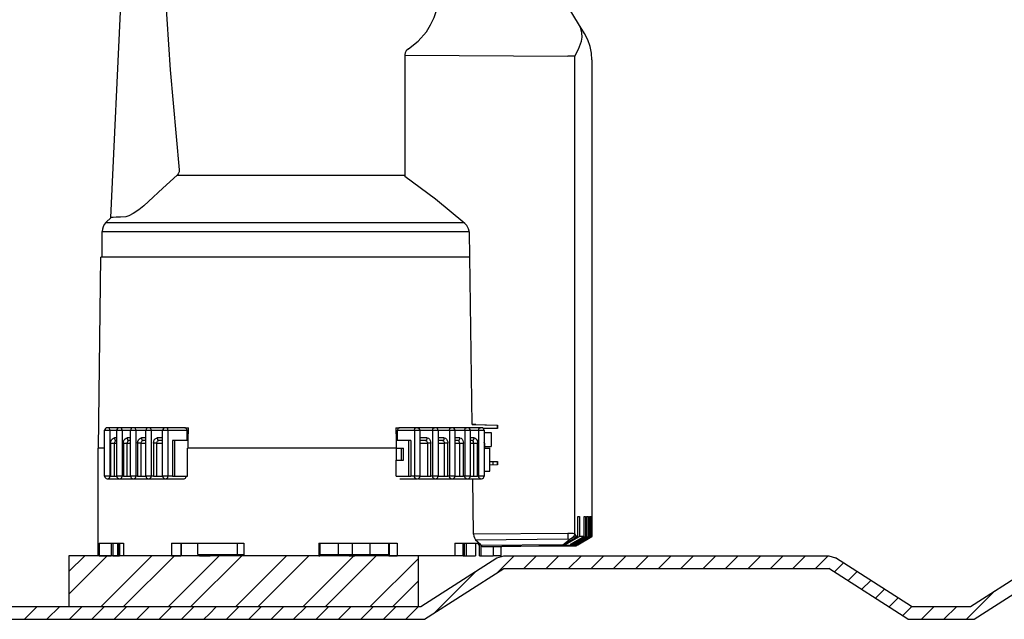
# Model space of a CAD drawing. Extents: x 0 to 3629, y 0 to 5132.
# Drawn here: x 924 to 1312, y 578 to 815 of the extents above; entities that cross this region are included whole.
import ezdxf

# ---------------------------------------------------------------- set-up
doc = ezdxf.new("R2010")
doc.units = 0
doc.header["$LTSCALE"] = 10
doc.layers.get('0').update_dxf_attribs({"linetype": 'CONTINUOUS'})
doc.layers.add('L1_0', color=7, linetype='CONTINUOUS')

# ---------------------------------------------------------------- blocks, each defined once
blk = doc.blocks.new('*X194')
at = {"layer": 'L1_0', "linetype": 'CONTINUOUS'}
for p, q in [((1112.49, 596.65), (1119.15, 603.31)), ((1122.99, 598.31), (1127.99, 603.31)), ((1131.83, 598.31), (1136.83, 603.31)), ((1140.67, 598.31), (1145.67, 603.31)), ((1149.51, 598.31), (1154.51, 603.31)), ((1158.35, 598.31), (1163.35, 603.31)), ((1167.19, 598.31), (1172.19, 603.31)), ((1176.03, 598.31), (1181.03, 603.31)), ((1184.86, 598.31), (1189.86, 603.31)), ((1193.7, 598.31), (1198.7, 603.31)), ((1202.54, 598.31), (1207.54, 603.31)), ((1211.38, 598.31), (1216.38, 603.31)), ((1220.22, 598.31), (1225.22, 603.31)), ((1229.06, 598.31), (1234.06, 603.31)), ((1237.9, 598.31), (1242.9, 603.31)), ((1316.72, 588.75), (1331.14, 603.17)), ((1335.13, 598.31), (1340.13, 603.31)), ((1343.96, 598.31), (1348.96, 603.31)), ((1352.8, 598.31), (1357.8, 603.31)), ((1245.34, 596.92), (1248.96, 600.54)), ((1361.64, 598.31), (1361.93, 598.6)), ((1087.82, 580.82), (1104.4, 597.4)), ((1250.73, 593.47), (1254.35, 597.09)), ((1256.11, 590.01), (1259.73, 593.63)), ((1261.5, 586.56), (1265.11, 590.18)), ((1266.88, 583.1), (1270.5, 586.72)), ((1297.45, 578.31), (1308.63, 589.5)), ((999.12, 580.51), (1001.93, 583.31)), ((1005.77, 578.31), (1010.77, 583.31)), ((1014.6, 578.31), (1019.6, 583.31)), ((1023.44, 578.31), (1028.44, 583.31)), ((1032.28, 578.31), (1037.28, 583.31)), ((1041.12, 578.31), (1046.12, 583.31)), ((1049.96, 578.31), (1054.96, 583.31)), ((1058.8, 578.31), (1063.8, 583.31)), ((1067.64, 578.31), (1072.64, 583.31)), ((1076.48, 578.31), (1081.48, 583.31)), ((1272.26, 579.65), (1275.93, 583.31)), ((1279.77, 578.31), (1284.77, 583.31)), ((1288.61, 578.31), (1293.61, 583.31))]:
    blk.add_line(p, q, dxfattribs=at)
blk = doc.blocks.new('*X196')
at = {"layer": 'L1_0', "linetype": 'CONTINUOUS', "ltscale": 200}
for p, q in [((943.71, 597.11), (949.91, 603.31)), ((943.71, 588.28), (958.75, 603.31)), ((956.43, 583.31), (976.43, 603.31)), ((965.27, 583.31), (985.27, 603.31)), ((982.95, 583.31), (1002.95, 603.31)), ((991.79, 583.31), (1011.79, 603.31)), ((1009.46, 583.31), (1029.46, 603.31)), ((1018.3, 583.31), (1038.3, 603.31)), ((1035.98, 583.31), (1055.98, 603.31)), ((1044.82, 583.31), (1064.82, 603.31)), ((1062.5, 583.31), (1081.48, 602.29)), ((1071.34, 583.31), (1081.48, 593.46))]:
    blk.add_line(p, q, dxfattribs=at)
blk = doc.blocks.new('*X198')
at = {"layer": 'L1_0', "linetype": 'CONTINUOUS'}
for p, q in [((926.22, 578.31), (931.22, 583.31)), ((935.06, 578.31), (940.06, 583.31)), ((943.89, 578.31), (948.89, 583.31)), ((952.73, 578.31), (957.73, 583.31)), ((961.57, 578.31), (966.57, 583.31)), ((970.41, 578.31), (975.41, 583.31))]:
    blk.add_line(p, q, dxfattribs=at)
blk = doc.blocks.new('*X201')
at = {"layer": 'L1_0', "linetype": 'CONTINUOUS'}
for p, q in [((979.25, 578.31), (984.25, 583.31)), ((988.09, 578.31), (993.09, 583.31)), ((996.93, 578.31), (999.12, 580.51))]:
    blk.add_line(p, q, dxfattribs=at)

msp = doc.modelspace()

# ---------------------------------------------------------------- linework, layer by layer
at = {"color": 7, "linetype": 'CONTINUOUS'}
for p, q in [((1144.6028, 812.9583), (1123.6336, 847.5479)), ((960.2816, 736.6394), (964.837, 834.3962)), ((1146.9181, 809.139), (1144.6028, 812.9583)), ((1076.1025, 800.5853), (1076.1025, 752.8665)), ((1076.1025, 800.5853), (1140.3174, 800.2763)), ((1143.1218, 800.2763), (1140.3174, 800.2763)), ((1143.1218, 611.9851), (1143.1218, 800.2763)), ((1149.8253, 798.7357), (1149.8253, 610.9009)), ((986.3606, 753.3783), (1076.1025, 753.3783)), ((958.2793, 734.6346), (960.2959, 736.6512)), ((958.2793, 734.6346), (1099.4724, 734.6346)), ((956.8099, 721.0128), (956.8099, 731.0871)), ((956.8099, 731.0871), (1101.5688, 731.0871)), ((1102.6104, 655.1267), (1101.5271, 730.7325)), ((955.3549, 645.7583), (956.2744, 721.0128)), ((1031.2515, 721.0128), (956.2744, 721.0128)), ((1101.7266, 721.0128), (1031.2515, 721.0128)), ((957.7624, 652.7821), (959.8651, 652.7821)), ((957.7624, 634.721), (957.7624, 652.7821)), ((959.1864, 653.7855), (958.7658, 653.7855)), ((963.568, 653.7855), (959.1864, 653.7855)), ((959.8651, 652.7821), (962.5646, 652.7821)), ((959.8651, 652.7821), (959.8651, 634.721)), ((962.5646, 652.7821), (964.6673, 652.7821)), ((962.5646, 634.721), (962.5646, 652.7821)), ((963.9885, 653.7855), (963.568, 653.7855)), ((968.9865, 653.7855), (963.9885, 653.7855)), ((964.6673, 652.7821), (967.9832, 652.7821)), ((964.6673, 652.7821), (964.6673, 634.721)), ((967.9832, 652.7821), (970.0859, 652.7821)), ((967.9832, 634.721), (967.9832, 652.7821)), ((969.4071, 653.7855), (968.9865, 653.7855)), ((975.0116, 653.7855), (969.4071, 653.7855)), ((970.0859, 652.7821), (974.0082, 652.7821)), ((970.0859, 652.7821), (970.0859, 634.721)), ((974.0082, 652.7821), (976.1109, 652.7821)), ((974.0082, 634.721), (974.0082, 652.7821)), ((975.4321, 653.7855), (975.0116, 653.7855)), ((981.6503, 653.7855), (975.4321, 653.7855)), ((976.1109, 652.7821), (980.6469, 652.7821)), ((976.1109, 652.7821), (976.1109, 634.721)), ((980.6469, 652.7821), (982.7496, 652.7821)), ((980.6469, 634.721), (980.6469, 652.7821)), ((982.0709, 653.7855), (981.6503, 653.7855)), ((989.4241, 653.7855), (982.0709, 653.7855)), ((982.7496, 652.7821), (982.7496, 634.721)), ((982.7496, 652.7821), (990.2736, 652.7821)), ((989.4241, 653.7855), (990.8031, 653.7855)), ((990.2736, 648.7685), (990.2736, 652.7821)), ((990.7593, 648.7685), (990.8031, 653.7855)), ((1072.5984, 653.7855), (1074.0519, 653.7855)), ((1072.5984, 653.7855), (1072.6383, 648.7685)), ((1073.1561, 648.7685), (1073.1561, 652.7821)), ((1073.1561, 652.7821), (1079.8892, 652.7821)), ((1080.6282, 653.7855), (1074.0519, 653.7855)), ((1079.8892, 652.7821), (1082.0672, 652.7821)), ((1079.8892, 652.7821), (1079.8892, 634.721)), ((1081.0638, 653.7855), (1080.6282, 653.7855)), ((1081.0638, 653.7855), (1081.299, 653.7855)), ((1081.299, 653.7855), (1081.1835, 653.7612)), ((1087.798, 653.7855), (1081.299, 653.7855)), ((1082.0672, 652.7821), (1087.059, 652.7821)), ((1082.0672, 652.7821), (1082.0672, 634.721)), ((1087.059, 652.7821), (1089.237, 652.7821)), ((1087.059, 652.7821), (1087.059, 634.721)), ((1088.2336, 653.7855), (1087.798, 653.7855)), ((1094.4016, 653.7855), (1088.2336, 653.7855)), ((1089.237, 652.7821), (1093.6626, 652.7821)), ((1089.237, 652.7821), (1089.237, 634.721)), ((1093.6626, 652.7821), (1095.8405, 652.7821)), ((1093.6626, 652.7821), (1093.6626, 634.721)), ((1094.8371, 653.7855), (1094.4016, 653.7855)), ((1100.4481, 653.7855), (1094.8371, 653.7855)), ((1095.8405, 652.7821), (1095.8405, 634.721)), ((1095.8405, 652.7821), (1099.7091, 652.7821)), ((1099.7091, 652.7821), (1101.8871, 652.7821)), ((1099.7091, 652.7821), (1099.7091, 634.721)), ((1100.8837, 653.7855), (1100.4481, 653.7855)), ((1105.9309, 653.7855), (1100.8837, 653.7855)), ((1101.8871, 652.7821), (1105.1919, 652.7821)), ((1101.8871, 652.7821), (1101.8871, 634.721)), ((1102.6104, 655.1267), (1112.677, 654.7618)), ((1104.0517, 655.0736), (1112.6595, 654.7616)), ((1105.1919, 652.7821), (1107.3699, 652.7821)), ((1105.1919, 652.7821), (1105.1919, 634.721)), ((1106.3665, 653.7855), (1105.9309, 653.7855)), ((1112.677, 653.4845), (1107.083, 653.4845)), ((1107.3699, 652.7821), (1107.3699, 634.721)), ((1112.6595, 653.4845), (1112.6595, 654.7618)), ((1112.6595, 654.7618), (1112.677, 654.7618)), ((1112.677, 654.7618), (1112.677, 653.4845)), ((962.5646, 649.7719), (961.6481, 649.7719)), ((962.5646, 648.7685), (962.3268, 648.7685)), ((967.9832, 649.7719), (966.6394, 649.7719)), ((967.9832, 648.7685), (967.3181, 648.7685)), ((974.0082, 649.7719), (972.2618, 649.7719)), ((974.0082, 648.7685), (972.9405, 648.7685)), ((980.6469, 649.7719), (978.5108, 649.7719)), ((980.6469, 648.7685), (979.1896, 648.7685)), ((985.3217, 648.7685), (984.4789, 648.7685)), ((984.4789, 648.7685), (984.4789, 634.721)), ((985.3217, 648.7685), (985.3217, 634.721)), ((990.7593, 648.7685), (985.3217, 648.7685)), ((990.7329, 645.7583), (990.7593, 648.7685)), ((1077.5891, 648.7685), (1072.6383, 648.7685)), ((1072.6383, 648.7685), (1072.6623, 645.7583)), ((1078.4788, 648.7685), (1077.5891, 648.7685)), ((1077.5891, 648.7685), (1077.5891, 634.721)), ((1078.4788, 648.7685), (1078.4788, 634.721)), ((1084.9423, 649.7719), (1082.0672, 649.7719)), ((1084.2033, 648.7685), (1082.0672, 648.7685)), ((1091.6639, 649.7719), (1089.237, 649.7719)), ((1090.925, 648.7685), (1089.237, 648.7685)), ((1097.81, 649.7719), (1095.8405, 649.7719)), ((1097.071, 648.7685), (1095.8405, 648.7685)), ((1103.3763, 649.7719), (1101.8871, 649.7719)), ((1102.6373, 648.7685), (1101.8871, 648.7685)), ((1107.3699, 651.879), (1110.1236, 651.879)), ((1110.1236, 651.879), (1110.1236, 646.4607)), ((957.7624, 645.7583), (955.2044, 645.7583)), ((955.2044, 603.3148), (955.2044, 645.7583)), ((960.1482, 647.7651), (961.6697, 647.7651)), ((960.1482, 647.7651), (960.1482, 634.721)), ((961.6697, 647.7651), (962.5646, 647.7651)), ((961.6697, 634.721), (961.6697, 647.7651)), ((965.1576, 647.7651), (966.6219, 647.7651)), ((965.1576, 647.7651), (965.1576, 634.721)), ((966.6219, 647.7651), (967.9832, 647.7651)), ((966.6219, 634.721), (966.6219, 647.7651)), ((972.1834, 647.7651), (970.7833, 647.7651)), ((970.7833, 647.7651), (970.7833, 634.721)), ((972.1834, 647.7651), (974.0082, 647.7651)), ((972.1834, 634.721), (972.1834, 647.7651)), ((978.3501, 647.7651), (977.0213, 647.7651)), ((977.0213, 647.7651), (977.0213, 634.721)), ((978.3501, 647.7651), (980.6469, 647.7651)), ((978.3501, 634.721), (978.3501, 647.7651)), ((990.5037, 645.7583), (990.6253, 645.7583)), ((990.5037, 634.721), (990.5037, 645.7583)), ((1072.8308, 645.7583), (990.6253, 645.7583)), ((1072.6623, 645.7583), (1075.6332, 645.7583)), ((1072.8308, 641.0249), (1072.8308, 645.7583)), ((1074.7246, 641.0632), (1074.7246, 645.7583)), ((1075.6332, 641.0815), (1075.6332, 645.7583)), ((1082.0672, 647.7651), (1084.9886, 647.7651)), ((1086.3104, 647.7651), (1084.9886, 647.7651)), ((1084.9886, 647.7651), (1084.9886, 634.721)), ((1086.3104, 634.721), (1086.3104, 647.7651)), ((1089.237, 647.7651), (1091.6234, 647.7651)), ((1093.0219, 647.7651), (1091.6234, 647.7651)), ((1091.6234, 647.7651), (1091.6234, 634.721)), ((1093.0219, 634.721), (1093.0219, 647.7651)), ((1095.8405, 647.7651), (1097.7023, 647.7651)), ((1097.7023, 647.7651), (1099.1711, 647.7651)), ((1097.7023, 647.7651), (1097.7023, 634.721)), ((1099.1711, 634.721), (1099.1711, 647.7651)), ((1101.8871, 647.7651), (1103.2214, 647.7651)), ((1103.2214, 647.7651), (1104.754, 647.7651)), ((1103.2214, 647.7651), (1103.2214, 634.721)), ((1104.754, 634.721), (1104.754, 647.7651)), ((1107.3699, 647.7651), (1107.4726, 647.7651)), ((1107.4726, 647.7651), (1107.4726, 645.7583)), ((1107.4726, 646.4607), (1110.1236, 646.4607)), ((1107.4726, 645.7583), (1109.6122, 645.7583)), ((1109.6122, 636.7278), (1109.6122, 645.7583)), ((1072.6623, 641.0214), (1075.6332, 641.0815)), ((1072.6623, 634.721), (1072.6623, 641.0214)), ((1109.6122, 640.4403), (1112.677, 640.4403)), ((1110.9139, 639.0999), (1110.9139, 640.4403)), ((1112.6595, 639.163), (1112.6595, 640.4403)), ((1112.677, 640.4403), (1112.677, 639.163)), ((1107.3699, 636.7278), (1109.6122, 636.7278)), ((1112.6595, 639.1632), (1109.6122, 639.0527)), ((1112.677, 639.163), (1109.6122, 639.0519)), ((1112.6595, 639.163), (1112.677, 639.163)), ((959.8651, 634.721), (957.7624, 634.721)), ((958.7658, 633.7176), (959.1864, 633.7176)), ((959.1864, 633.7176), (963.568, 633.7176)), ((960.1482, 634.721), (959.8651, 634.721)), ((960.1482, 634.721), (961.6697, 634.721)), ((961.6697, 634.721), (962.5646, 634.721)), ((964.6673, 634.721), (962.5646, 634.721)), ((963.568, 633.7176), (963.9885, 633.7176)), ((963.9885, 633.7176), (968.9865, 633.7176)), ((965.1576, 634.721), (964.6673, 634.721)), ((965.1576, 634.721), (966.6219, 634.721)), ((966.6219, 634.721), (967.9832, 634.721)), ((970.0859, 634.721), (967.9832, 634.721)), ((968.9865, 633.7176), (969.4071, 633.7176)), ((969.4071, 633.7176), (975.0116, 633.7176)), ((970.7833, 634.721), (970.0859, 634.721)), ((970.7833, 634.721), (972.1834, 634.721)), ((972.1834, 634.721), (974.0211, 634.721)), ((976.1109, 634.721), (974.0082, 634.721)), ((975.0116, 633.7176), (975.4321, 633.7176)), ((975.4321, 633.7176), (981.6503, 633.7176)), ((977.0213, 634.721), (976.1109, 634.721)), ((977.0213, 634.721), (978.3501, 634.721)), ((978.3501, 634.721), (980.6469, 634.721)), ((982.7496, 634.721), (980.6469, 634.721)), ((981.6503, 633.7176), (982.0709, 633.7176)), ((982.0709, 633.7176), (989.1181, 633.7176)), ((984.4789, 634.721), (982.7496, 634.721)), ((984.4789, 634.721), (985.3217, 634.721)), ((985.3217, 634.721), (990.5037, 634.721)), ((1072.6623, 634.721), (1077.5891, 634.721)), ((1074.13, 633.7176), (1080.6282, 633.7176)), ((1077.5891, 634.721), (1078.4788, 634.721)), ((1079.8892, 634.721), (1078.4788, 634.721)), ((1082.0672, 634.721), (1079.8892, 634.721)), ((1080.6282, 633.7176), (1081.0638, 633.7176)), ((1081.4269, 633.7176), (1087.798, 633.7176)), ((1082.0672, 634.721), (1084.9886, 634.721)), ((1084.9886, 634.721), (1086.3104, 634.721)), ((1087.059, 634.721), (1086.3104, 634.721)), ((1089.237, 634.721), (1087.059, 634.721)), ((1087.798, 633.7176), (1088.2336, 633.7176)), ((1088.2336, 633.7176), (1094.4016, 633.7176)), ((1089.237, 634.721), (1091.6234, 634.721)), ((1091.6234, 634.721), (1093.0219, 634.721)), ((1093.6626, 634.721), (1093.0219, 634.721)), ((1095.8405, 634.721), (1093.6626, 634.721)), ((1094.4016, 633.7176), (1094.8371, 633.7176)), ((1094.8371, 633.7176), (1100.4481, 633.7176)), ((1095.8405, 634.721), (1097.7023, 634.721)), ((1097.7023, 634.721), (1099.1711, 634.721)), ((1099.7091, 634.721), (1099.1711, 634.721)), ((1101.8871, 634.721), (1099.7091, 634.721)), ((1100.4481, 633.7176), (1100.8837, 633.7176)), ((1100.8837, 633.7176), (1105.9309, 633.7176)), ((1101.8871, 634.721), (1103.2214, 634.721)), ((1103.2285, 611.8461), (1102.9163, 633.7176)), ((1103.2214, 634.721), (1104.754, 634.721)), ((1105.1919, 634.721), (1104.754, 634.721)), ((1107.3699, 634.721), (1105.1919, 634.721)), ((1105.9309, 633.7176), (1106.3665, 633.7176)), ((1144.2291, 618.7697), (1144.9641, 618.7825)), ((1144.2291, 610.9009), (1144.2291, 618.7697)), ((1144.9641, 618.7825), (1144.9641, 610.9009)), ((1146.7679, 618.814), (1147.3142, 618.8236)), ((1146.7679, 610.9009), (1146.7679, 618.814)), ((1147.3142, 618.8236), (1147.3142, 610.9009)), ((1147.7423, 618.831), (1148.1915, 618.8389)), ((1147.7423, 610.9009), (1147.7423, 618.831)), ((1148.1915, 618.8389), (1148.1915, 610.9009)), ((1148.5266, 618.8447), (1148.8773, 618.8509)), ((1148.5266, 610.9009), (1148.5266, 618.8447)), ((1148.8773, 618.8509), (1148.8773, 610.9009)), ((1149.1245, 618.8552), (1149.3757, 618.8596)), ((1149.1245, 610.9009), (1149.1245, 618.8552)), ((1149.3757, 618.8596), (1149.3757, 610.9009)), ((1149.5386, 618.8624), (1149.6896, 618.865)), ((1149.5386, 610.9009), (1149.5386, 618.8624)), ((1149.6896, 618.865), (1149.6896, 612.3362)), ((1149.7704, 618.8664), (1149.8208, 618.8673)), ((1149.7704, 612.3362), (1149.7704, 618.8664)), ((1149.8208, 618.8673), (1149.8208, 610.9009)), ((1140.3174, 612.1697), (1103.2285, 611.8461)), ((1103.9879, 609.6804), (1140.3254, 609.9975)), ((1138.3724, 607.6121), (1140.8664, 609.6961)), ((1144.2291, 610.9009), (1138.7418, 607.8261)), ((1139.4159, 607.8057), (1144.9641, 610.9009)), ((1140.7928, 609.8128), (1140.8664, 609.6961)), ((1146.7679, 610.9009), (1141.2721, 607.7495)), ((1141.739, 607.7353), (1144.7252, 609.4265)), ((1142.6561, 607.7075), (1148.1915, 610.9009)), ((1148.5266, 610.9009), (1143.0227, 607.6964)), ((1143.8026, 610.9009), (1143.1218, 611.9851)), ((1143.346, 607.6866), (1148.8773, 610.9009)), ((1149.1245, 610.9009), (1143.6166, 607.6784)), ((1144.2291, 610.9009), (1143.8026, 610.9009)), ((1143.8484, 607.6713), (1149.3757, 610.9009)), ((1149.8165, 610.9083), (1143.8495, 607.4003)), ((1149.5386, 610.9009), (1144.0267, 607.6659)), ((1145.2049, 609.4265), (1144.0698, 608.7763)), ((1144.1661, 607.6617), (1148.4496, 610.1736)), ((1148.5331, 610.1736), (1144.2547, 607.659)), ((1144.3012, 607.6576), (1149.8208, 610.9009)), ((1144.7252, 609.7295), (1144.7252, 609.4265)), ((1144.7252, 609.4265), (1144.7371, 609.4265)), ((1144.7371, 609.4265), (1147.3142, 610.9009)), ((1144.7371, 609.7364), (1144.7371, 609.4265)), ((1146.7679, 610.9009), (1144.9641, 610.9009)), ((1147.7423, 610.9009), (1145.1942, 609.4265)), ((1145.1942, 609.4265), (1145.2049, 609.4265)), ((1145.2049, 609.4327), (1145.2049, 609.4265)), ((1147.7423, 610.9009), (1147.3142, 610.9009)), ((1148.5266, 610.9009), (1148.1915, 610.9009)), ((1149.1245, 610.9009), (1148.8773, 610.9009)), ((1149.5386, 610.9009), (1149.3757, 610.9009)), ((1149.7704, 612.3362), (1149.6896, 612.3362)), ((1149.8253, 610.9009), (1149.8208, 610.9009)), ((955.57, 608.3318), (965.154, 608.3318)), ((955.57, 608.3318), (955.57, 603.3148)), ((960.409, 608.3318), (960.409, 603.3148)), ((960.9566, 608.3318), (960.9566, 603.3148)), ((962.8047, 608.3318), (962.8047, 603.3148)), ((963.3336, 608.3318), (963.3336, 603.3148)), ((963.5545, 608.3318), (963.5545, 603.3148)), ((963.5747, 608.3318), (963.5747, 603.3148)), ((965.154, 608.3318), (965.154, 603.3148)), ((984.09, 608.3318), (984.09, 603.3148)), ((984.09, 608.3318), (1012.6926, 608.3318)), ((987.8261, 608.3318), (987.8261, 603.3148)), ((988.007, 608.3318), (988.007, 603.3148)), ((994.4454, 603.9168), (994.4454, 608.3318)), ((994.4561, 603.9168), (994.4561, 608.3318)), ((1010.1934, 603.9168), (1010.1934, 608.3318)), ((1012.6926, 608.3318), (1012.6926, 603.3148)), ((1042.1821, 608.3318), (1042.1821, 603.3148)), ((1042.1821, 608.3318), (1073.0483, 608.3318)), ((1042.6268, 608.3318), (1042.6268, 603.3148)), ((1042.6289, 608.3318), (1042.6289, 603.3148)), ((1049.9896, 603.9168), (1049.9896, 608.3318)), ((1055.4408, 603.9168), (1055.4408, 608.3318)), ((1062.5, 603.9168), (1062.5, 608.3318)), ((1069.8252, 603.3148), (1069.8252, 608.3318)), ((1069.9411, 608.3318), (1069.9411, 603.3148)), ((1073.0483, 608.3318), (1073.0483, 603.3148)), ((1095.8168, 608.3318), (1095.8168, 603.3148)), ((1095.8168, 608.3318), (1105.2937, 608.3318)), ((1099.0423, 603.3148), (1099.0423, 608.3318)), ((1099.1065, 608.3318), (1099.1065, 603.3148)), ((1099.4946, 608.3318), (1099.4946, 603.3148)), ((1100.2556, 608.3318), (1100.2556, 603.3148)), ((1103.9917, 608.3318), (1103.9917, 603.3148)), ((1105.5709, 603.3148), (1105.5709, 608.0307)), ((1106.0267, 607.5234), (1106.0267, 603.3148)), ((1138.3724, 607.6121), (1106.1769, 607.3527)), ((1106.7828, 607.0214), (1114.3299, 607.0189)), ((1110.8657, 607.0201), (1110.8657, 603.3148)), ((1113.9412, 607.0191), (1113.9412, 603.3148)), ((1143.3867, 607.2722), (1114.2983, 607.0183)), ((1137.905, 607.2722), (1143.3867, 607.2722)), ((1138.1597, 607.4105), (1138.3724, 607.6121)), ((1143.8863, 607.4105), (1138.1597, 607.4105)), ((1139.4159, 607.8057), (1138.7418, 607.8261)), ((1139.4159, 607.8057), (1139.4159, 608.2038)), ((1141.739, 607.7353), (1141.2721, 607.7495)), ((1141.739, 608.0172), (1141.739, 607.7353)), ((1144.0698, 608.7763), (1142.2423, 607.7201)), ((1142.6561, 607.7075), (1142.2423, 607.7201)), ((1142.6561, 607.7075), (1142.6561, 607.9592)), ((1143.346, 607.6866), (1143.0227, 607.6964)), ((1143.346, 607.6866), (1143.346, 607.8846)), ((1143.8484, 607.6713), (1143.6166, 607.6784)), ((1143.8484, 607.6713), (1143.8484, 607.814)), ((1144.1661, 607.6617), (1144.0267, 607.6659)), ((1144.1661, 607.6617), (1144.1661, 607.7477)), ((1144.3012, 607.6576), (1144.2547, 607.659)), ((1144.3012, 607.6576), (1144.3012, 607.6863)), ((955.57, 603.3148), (955.2044, 603.3148)), ((955.57, 603.3148), (960.409, 603.3148)), ((960.9566, 603.3148), (960.409, 603.3148)), ((960.9566, 603.3148), (962.8047, 603.3148)), ((962.8047, 603.3148), (963.3336, 603.3148)), ((963.3336, 603.3148), (963.5545, 603.3148)), ((963.5545, 603.3148), (963.5747, 603.3148)), ((984.09, 603.3148), (965.154, 603.3148)), ((984.09, 603.3148), (987.8261, 603.3148)), ((988.007, 603.3148), (987.8261, 603.3148)), ((995.1853, 603.3148), (988.007, 603.3148)), ((994.4454, 603.9168), (994.4561, 603.9168)), ((994.4561, 603.9168), (1010.1934, 603.9168)), ((995.1853, 603.3148), (995.8251, 603.3148)), ((995.8251, 603.9168), (995.8251, 603.3148)), ((995.8251, 603.3148), (997.7278, 603.3148)), ((997.7278, 603.9168), (997.7278, 603.3148)), ((997.7278, 603.3148), (998.359, 603.3148)), ((998.359, 603.9168), (998.359, 603.3148)), ((998.359, 603.3148), (999.0595, 603.3148)), ((999.0595, 603.9168), (999.0595, 603.3148)), ((999.0595, 603.3148), (999.3205, 603.3148)), ((999.3205, 603.9168), (999.3205, 603.3148)), ((1010.1934, 603.9168), (1012.6931, 603.9168)), ((1042.1821, 603.3148), (1012.6926, 603.3148)), ((1042.1821, 603.3148), (1042.6268, 603.3148)), ((1042.6289, 603.3148), (1042.6268, 603.3148)), ((1042.6289, 603.9168), (1049.9896, 603.9168)), ((1054.1331, 603.3148), (1042.6289, 603.3148)), ((1049.9896, 603.9168), (1055.4408, 603.9168)), ((1054.1331, 603.3148), (1054.2321, 603.3148)), ((1054.2321, 603.3148), (1054.2321, 603.9168)), ((1054.2321, 603.3148), (1054.598, 603.3148)), ((1054.598, 603.9168), (1054.598, 603.3148)), ((1054.598, 603.3148), (1055.3678, 603.3148)), ((1055.3678, 603.9168), (1055.3678, 603.3148)), ((1055.3678, 603.3148), (1056.0084, 603.3148)), ((1055.4408, 603.9168), (1062.5, 603.9168)), ((1056.0084, 603.9168), (1056.0084, 603.3148)), ((1056.0084, 603.3148), (1056.453, 603.3148)), ((1056.453, 603.9168), (1056.453, 603.3148)), ((1062.5, 603.9168), (1069.8252, 603.9168)), ((1069.8252, 603.3148), (1069.9411, 603.3148)), ((1069.9411, 603.3148), (1073.0483, 603.3148)), ((1095.8168, 603.3148), (1073.0483, 603.3148)), ((1099.0423, 603.3148), (1095.8168, 603.3148)), ((1099.0423, 603.3148), (1099.1065, 603.3148)), ((1099.1065, 603.3148), (1099.4946, 603.3148)), ((1099.4946, 603.3148), (1100.2556, 603.3148)), ((1100.2556, 603.3148), (1103.9917, 603.3148)), ((1105.5709, 603.3148), (1106.0267, 603.3148)), ((1106.0267, 603.3148), (1110.8657, 603.3148)), ((1113.9412, 603.3148), (1110.8657, 603.3148))]:
    msp.add_line(p, q, dxfattribs=at)
for p, q in [((1115.0864, 603.3148), (1243.1707, 603.3148)), ((1115.0864, 598.3148), (1243.1707, 598.3148))]:
    msp.add_line(p, q)
for points in [[(981.6401, 824.94), (983.6589, 794.7768), (987.1891, 755.4963)], [(1077.5502, 803.1281), (1081.4042, 806.1079), (1084.6301, 809.8738), (1086.2452, 812.5156), (1087.6103, 815.4014), (1088.7771, 818.6183), (1089.7233, 822.0497)], [(1145.6713, 806.0722), (1145.9466, 807.679), (1145.8941, 809.3707), (1145.4592, 811.1626), (1144.6028, 812.9583)], [(1149.8253, 798.7357), (1149.8252, 798.7798), (1149.6433, 801.4294), (1149.1118, 804.039), (1148.1966, 806.6539), (1146.9181, 809.139)], [(1143.1218, 800.2763), (1144.5023, 802.9886), (1145.6713, 806.0722)], [(1077.5502, 803.1281), (1076.6507, 802.2768), (1076.2792, 801.5724), (1076.1166, 800.8671), (1076.1025, 800.5853)], [(986.3606, 753.3783), (980.7144, 748.1854), (975.1076, 742.9486)], [(987.1891, 755.4963), (987.1353, 754.6647), (986.8032, 753.8977), (986.3606, 753.3783)], [(1099.7593, 734.2884), (1088.1327, 743.8165), (1076.1025, 752.8665)], [(975.1076, 742.9486), (973.2244, 741.2613), (971.2749, 739.6967), (969.0459, 738.1722), (967.3432, 737.2785), (966.0671, 736.9217)], [(966.0671, 736.9217), (963.9741, 736.8155), (962.3398, 736.7345), (961.1494, 736.6768), (960.4634, 736.6444), (960.3091, 736.6381)], [(1101.5271, 730.7325), (1101.2383, 732.2374), (1100.4731, 733.5614), (1099.7593, 734.2884)], [(959.8651, 652.7821), (959.8521, 652.9778), (959.8135, 653.1661), (959.7507, 653.3395), (959.6663, 653.4916), (959.5635, 653.6164), (959.4461, 653.7091), (959.3188, 653.7662), (959.1864, 653.7855)], [(964.6673, 652.7821), (964.6542, 652.9778), (964.6156, 653.1661), (964.5529, 653.3395), (964.4685, 653.4916), (964.3656, 653.6164), (964.2483, 653.7091), (964.1209, 653.7662), (963.9885, 653.7855)], [(970.0859, 652.7821), (970.0728, 652.9778), (970.0342, 653.1661), (969.9715, 653.3395), (969.8871, 653.4916), (969.7842, 653.6164), (969.6668, 653.7091), (969.5395, 653.7662), (969.4071, 653.7855)], [(976.1109, 652.7821), (976.0979, 652.9778), (976.0592, 653.1661), (975.9965, 653.3395), (975.9121, 653.4916), (975.8092, 653.6164), (975.6919, 653.7091), (975.5645, 653.7662), (975.4321, 653.7855)], [(982.7496, 652.7821), (982.7366, 652.9778), (982.698, 653.1661), (982.6352, 653.3395), (982.5508, 653.4916), (982.448, 653.6164), (982.3306, 653.7091), (982.2033, 653.7662), (982.0709, 653.7855)], [(990.2736, 652.7821), (990.2274, 653.1076), (990.095, 653.3963), (989.89, 653.6201), (989.6304, 653.7552), (989.4241, 653.7855)], [(1074.0519, 653.7855), (1073.7504, 653.7265), (1073.4823, 653.5555), (1073.2817, 653.2935), (1073.1732, 652.9769), (1073.1561, 652.7821)], [(1079.8892, 652.7821), (1079.9034, 652.9778), (1079.9455, 653.1661), (1080.0138, 653.3395), (1080.1057, 653.4916), (1080.2176, 653.6164), (1080.3454, 653.7091), (1080.484, 653.7662), (1080.6282, 653.7855)], [(1087.059, 652.7821), (1087.0732, 652.9778), (1087.1153, 653.1661), (1087.1836, 653.3395), (1087.2755, 653.4916), (1087.3874, 653.6164), (1087.5152, 653.7091), (1087.6538, 653.7662), (1087.798, 653.7855)], [(1093.6626, 652.7821), (1093.6768, 652.9778), (1093.7188, 653.1661), (1093.7871, 653.3395), (1093.879, 653.4916), (1093.991, 653.6164), (1094.1188, 653.7091), (1094.2574, 653.7662), (1094.4016, 653.7855)], [(1099.7091, 652.7821), (1099.7233, 652.9778), (1099.7654, 653.1661), (1099.8336, 653.3395), (1099.9255, 653.4916), (1100.0375, 653.6164), (1100.1653, 653.7091), (1100.3039, 653.7662), (1100.4481, 653.7855)], [(1104.0517, 655.0736), (1103.3426, 655.0997), (1102.6104, 655.1267)], [(1105.1919, 652.7821), (1105.2061, 652.9778), (1105.2482, 653.1661), (1105.3165, 653.3395), (1105.4084, 653.4916), (1105.5203, 653.6164), (1105.6481, 653.7091), (1105.7867, 653.7662), (1105.9309, 653.7855)], [(960.1482, 647.7651), (960.2308, 648.4222), (960.4687, 649.0052), (960.8365, 649.4529), (961.298, 649.7165), (961.6481, 649.7719)], [(961.6481, 649.7719), (961.6611, 649.5762), (961.6997, 649.3879), (961.7624, 649.2144), (961.8469, 649.0624), (961.9497, 648.9376), (962.0671, 648.8449), (962.1944, 648.7878), (962.3268, 648.7685)], [(962.3268, 648.7685), (962.1, 648.7066), (961.8982, 648.5251), (961.7521, 648.251), (961.6787, 647.9305), (961.6697, 647.7651)], [(965.1576, 647.7651), (965.2408, 648.4281), (965.4808, 649.0163), (965.851, 649.4643), (966.3104, 649.7218), (966.6394, 649.7719)], [(967.3181, 648.7685), (967.0861, 648.711), (966.88, 648.5447), (966.7245, 648.2891), (966.6374, 647.9756), (966.6219, 647.7651)], [(966.6394, 649.7719), (966.6524, 649.5762), (966.691, 649.3879), (966.7538, 649.2144), (966.8382, 649.0624), (966.941, 648.9376), (967.0584, 648.8449), (967.1857, 648.7878), (967.3181, 648.7685)], [(970.7833, 647.7651), (970.8666, 648.4292), (971.1071, 649.0184), (971.4777, 649.4665), (971.9367, 649.7228), (972.2618, 649.7719)], [(972.1834, 647.7651), (972.2016, 647.9841), (972.298, 648.296), (972.467, 648.5481), (972.6896, 648.7118), (972.9405, 648.7685)], [(972.2618, 649.7719), (972.2748, 649.5762), (972.3134, 649.3879), (972.3762, 649.2144), (972.4606, 649.0624), (972.5634, 648.9376), (972.6808, 648.8449), (972.8081, 648.7878), (972.9405, 648.7685)], [(977.0213, 647.7651), (977.1043, 648.4256), (977.3434, 649.0116), (977.7126, 649.4594), (978.1729, 649.7196), (978.5108, 649.7719)], [(978.3501, 647.7651), (978.3654, 647.9564), (978.4653, 648.2731), (978.6522, 648.5366), (978.9047, 648.7092), (979.1896, 648.7685)], [(978.5108, 649.7719), (978.5239, 649.5762), (978.5625, 649.3879), (978.6252, 649.2144), (978.7096, 649.0624), (978.8125, 648.9376), (978.9298, 648.8449), (979.0572, 648.7878), (979.1896, 648.7685)], [(1084.2033, 648.7685), (1084.3475, 648.7878), (1084.4861, 648.8449), (1084.6139, 648.9376), (1084.7259, 649.0624), (1084.8178, 649.2144), (1084.886, 649.3879), (1084.9281, 649.5762), (1084.9423, 649.7719)], [(1084.2033, 648.7685), (1084.3982, 648.7373), (1084.6374, 648.6018), (1084.8253, 648.3783), (1084.9464, 648.0901), (1084.9886, 647.7651)], [(1084.9423, 649.7719), (1085.3979, 649.6574), (1085.8021, 649.3262), (1086.1075, 648.8169), (1086.2793, 648.1909), (1086.3104, 647.7651)], [(1090.925, 648.7685), (1091.0691, 648.7878), (1091.2078, 648.8449), (1091.3355, 648.9376), (1091.4475, 649.0624), (1091.5394, 649.2144), (1091.6077, 649.3879), (1091.6497, 649.5762), (1091.6639, 649.7719)], [(1090.925, 648.7685), (1091.0792, 648.7437), (1091.296, 648.6153), (1091.4708, 648.3913), (1091.5842, 648.0969), (1091.6234, 647.7651)], [(1091.6639, 649.7719), (1092.1136, 649.6587), (1092.5125, 649.3319), (1092.8157, 648.8283), (1092.9889, 648.205), (1093.0219, 647.7651)], [(1097.071, 648.7685), (1097.2152, 648.7878), (1097.3538, 648.8449), (1097.4815, 648.9376), (1097.5935, 649.0624), (1097.6854, 649.2144), (1097.7537, 649.3879), (1097.7958, 649.5762), (1097.81, 649.7719)], [(1097.7023, 647.7651), (1097.6672, 648.0948), (1097.5661, 648.3872), (1097.4102, 648.6111), (1097.2155, 648.7418), (1097.071, 648.7685)], [(1097.81, 649.7719), (1098.2614, 649.6583), (1098.6619, 649.3302), (1098.9658, 648.8249), (1099.1386, 648.2007), (1099.1711, 647.7651)], [(1102.6373, 648.7685), (1102.7815, 648.7878), (1102.9201, 648.8449), (1103.0479, 648.9376), (1103.1599, 649.0624), (1103.2518, 649.2144), (1103.32, 649.3879), (1103.3621, 649.5762), (1103.3763, 649.7719)], [(1103.2214, 647.7651), (1103.191, 648.0841), (1103.1044, 648.367), (1102.9697, 648.5897), (1102.7952, 648.731), (1102.6373, 648.7685)], [(1103.3763, 649.7719), (1103.8376, 649.6561), (1104.2468, 649.3207), (1104.5543, 648.8059), (1104.7246, 648.1775), (1104.754, 647.7651)], [(1107.4726, 647.7651), (1107.4218, 648.0467), (1107.3699, 648.1389)], [(959.1864, 633.7176), (959.3188, 633.7369), (959.4461, 633.794), (959.5635, 633.8867), (959.6663, 634.0115), (959.7507, 634.1636), (959.8135, 634.337), (959.8521, 634.5253), (959.8651, 634.721)], [(963.9885, 633.7176), (964.1209, 633.7369), (964.2483, 633.794), (964.3656, 633.8867), (964.4685, 634.0115), (964.5529, 634.1636), (964.6156, 634.337), (964.6542, 634.5253), (964.6673, 634.721)], [(969.4071, 633.7176), (969.5395, 633.7369), (969.6668, 633.794), (969.7842, 633.8867), (969.8871, 634.0115), (969.9715, 634.1636), (970.0342, 634.337), (970.0728, 634.5253), (970.0859, 634.721)], [(975.4321, 633.7176), (975.5645, 633.7369), (975.6919, 633.794), (975.8092, 633.8867), (975.9121, 634.0115), (975.9965, 634.1636), (976.0592, 634.337), (976.0979, 634.5253), (976.1109, 634.721)], [(982.0709, 633.7176), (982.2033, 633.7369), (982.3306, 633.794), (982.448, 633.8867), (982.5508, 634.0115), (982.6352, 634.1636), (982.698, 634.337), (982.7366, 634.5253), (982.7496, 634.721)], [(989.1181, 633.7176), (989.401, 633.7764), (989.6528, 633.9468), (989.8415, 634.208), (989.9441, 634.5242), (989.9606, 634.721)], [(1080.6282, 633.7176), (1080.484, 633.7369), (1080.3454, 633.794), (1080.2176, 633.8867), (1080.1057, 634.0115), (1080.0138, 634.1636), (1079.9455, 634.337), (1079.9034, 634.5253), (1079.8892, 634.721)], [(1087.798, 633.7176), (1087.6538, 633.7369), (1087.5152, 633.794), (1087.3874, 633.8867), (1087.2755, 634.0115), (1087.1836, 634.1636), (1087.1153, 634.337), (1087.0732, 634.5253), (1087.059, 634.721)], [(1094.4016, 633.7176), (1094.2574, 633.7369), (1094.1188, 633.794), (1093.991, 633.8867), (1093.879, 634.0115), (1093.7871, 634.1636), (1093.7188, 634.337), (1093.6768, 634.5253), (1093.6626, 634.721)], [(1100.4481, 633.7176), (1100.3039, 633.7369), (1100.1653, 633.794), (1100.0375, 633.8867), (1099.9255, 634.0115), (1099.8336, 634.1636), (1099.7654, 634.337), (1099.7233, 634.5253), (1099.7091, 634.721)], [(1105.9309, 633.7176), (1105.7867, 633.7369), (1105.6481, 633.794), (1105.5203, 633.8867), (1105.4084, 634.0115), (1105.3165, 634.1636), (1105.2482, 634.337), (1105.2061, 634.5253), (1105.1919, 634.721)], [(1103.2285, 611.8461), (1103.3062, 611.1011), (1103.5018, 610.4441), (1103.8011, 609.8992), (1103.9879, 609.6804)], [(1103.9879, 609.6804), (1104.7438, 608.9131), (1105.4735, 608.1371), (1106.1769, 607.3527)], [(1143.1218, 611.9851), (1142.858, 612.0372), (1142.4893, 612.083), (1142.0308, 612.1204), (1141.5012, 612.148), (1140.9222, 612.1647), (1140.3174, 612.1697)], [(1140.3174, 612.1697), (1140.3201, 611.8424), (1140.3223, 611.5206), (1140.3241, 611.2099), (1140.3254, 610.9156), (1140.3262, 610.6428), (1140.3265, 610.3962), (1140.3262, 610.1798), (1140.3254, 609.9975)], [(1140.3254, 609.9975), (1140.4262, 609.9925), (1140.5227, 609.9758), (1140.611, 609.9482), (1140.6874, 609.9107), (1140.7488, 609.865), (1140.7928, 609.8128)], [(1143.1218, 611.9851), (1143.0165, 611.6036), (1142.8435, 611.2336), (1142.608, 610.8862), (1142.317, 610.5719), (1141.9793, 610.2999), (1141.6051, 610.0786), (1141.2056, 609.9146), (1140.7928, 609.8128)], [(1140.8664, 609.6961), (1141.1314, 609.9038), (1141.4736, 610.1324), (1141.774, 610.304), (1142.0761, 610.4538), (1142.4785, 610.6212), (1143.0346, 610.7943), (1143.8026, 610.9009)], [(1148.7982, 610.4663), (1148.5126, 610.2118), (1148.4496, 610.1736)], [(1149.6896, 612.3362), (1149.5483, 611.5073), (1149.5386, 611.4896)], [(1105.5709, 607.4602), (1104.9414, 608.1357), (1104.7538, 608.3318)], [(1106.1769, 607.3527), (1106.6067, 607.0488), (1106.7828, 607.0214)], [(1106.7828, 607.0214), (1111.7994, 607.0608), (1131.8656, 607.2225), (1137.905, 607.2722)], [(1137.905, 607.2722), (1137.9083, 607.2723), (1138.1597, 607.4105)], [(995.2789, 603.9168), (995.2777, 603.9016), (995.2601, 603.7058), (995.2458, 603.5747), (995.2342, 603.4869), (995.2248, 603.4282), (995.217, 603.3889), (995.2107, 603.3625), (995.2054, 603.3449), (995.2009, 603.3332), (995.1954, 603.3226), (995.1923, 603.3185), (995.1883, 603.3155), (995.1856, 603.3148), (995.1853, 603.3148), (995.1853, 603.3148)], [(1054.2119, 603.9168), (1054.1835, 603.4734), (1054.1573, 603.3509), (1054.1443, 603.3224), (1054.1389, 603.3168), (1054.1359, 603.3153), (1054.1331, 603.3148)]]:
    msp.add_lwpolyline(points, dxfattribs=at)
for centre, radius, start, end in [((961.8268, 731.0871), 5.017, 135, 180), ((958.7658, 652.7821), 1.0034, 90, 180), ((963.568, 652.7821), 1.0034, 90, 180), ((968.9865, 652.7821), 1.0034, 90, 180), ((975.0116, 652.7821), 1.0034, 90, 180), ((981.6503, 652.7821), 1.0034, 90, 180), ((1081.0638, 652.7821), 1.0034, 0, 90), ((1088.2336, 652.7821), 1.0034, 0, 90), ((1094.8371, 652.7821), 1.0034, 0, 90), ((1100.8837, 652.7821), 1.0034, 0, 90), ((1106.3665, 652.7821), 1.0034, 0, 90), ((958.7658, 634.721), 1.0034, 180, 270), ((963.568, 634.721), 1.0034, 180, 270), ((968.9865, 634.721), 1.0034, 180, 270), ((975.0116, 634.721), 1.0034, 180, 270), ((981.6503, 634.721), 1.0034, 180, 270), ((1081.0638, 634.721), 1.0034, 270, 0), ((1088.2336, 634.721), 1.0034, 270, 0), ((1094.8371, 634.721), 1.0034, 270, 0), ((1100.8837, 634.721), 1.0034, 270, 0), ((1106.3665, 634.721), 1.0034, 270, 0), ((1143.378, 608.2755), 1.0034, 270.5, 300.440499)]:
    msp.add_arc(centre, radius, start, end, dxfattribs=at)
at = {"layer": 'L1_0'}
for p, q in [((943.7143, 603.3148), (943.7143, 583.3148)), ((1081.4766, 603.3148), (943.7143, 603.3148)), ((1081.4766, 583.3148), (1081.4766, 603.3148)), ((1082.4476, 583.3148), (1112.3864, 602.5231)), ((1112.3864, 602.5231), (1115.0864, 603.3148)), ((1243.1707, 603.3148), (1245.8708, 602.5231)), ((1275.8096, 583.3148), (1245.8708, 602.5231)), ((1298.9923, 583.3148), (1328.9311, 602.5231)), ((1083.9137, 578.3148), (1115.0864, 598.3148)), ((1115.0864, 598.3148), (1243.1707, 598.3148)), ((1274.3435, 578.3148), (1243.1707, 598.3148)), ((1300.4583, 578.3148), (1331.6311, 598.3148)), ((914.3272, 583.3148), (1082.4476, 583.3148)), ((1275.8096, 583.3148), (1298.9923, 583.3148)), ((914.3272, 578.3148), (1083.9137, 578.3148)), ((1274.3435, 578.3148), (1300.4583, 578.3148))]:
    msp.add_line(p, q, dxfattribs=at)

# ---------------------------------------------------------------- block references
at = {"layer": 'L1_0', "linetype": 'CONTINUOUS', "ltscale": 200}
msp.add_blockref('*X196', (0, 0), dxfattribs=at)
at = {"layer": 'L1_0', "linetype": 'CONTINUOUS'}
for name in ['*X194', '*X198', '*X201']:
    msp.add_blockref(name, (0, 0), dxfattribs=at)

doc.saveas('drawing.dxf')
